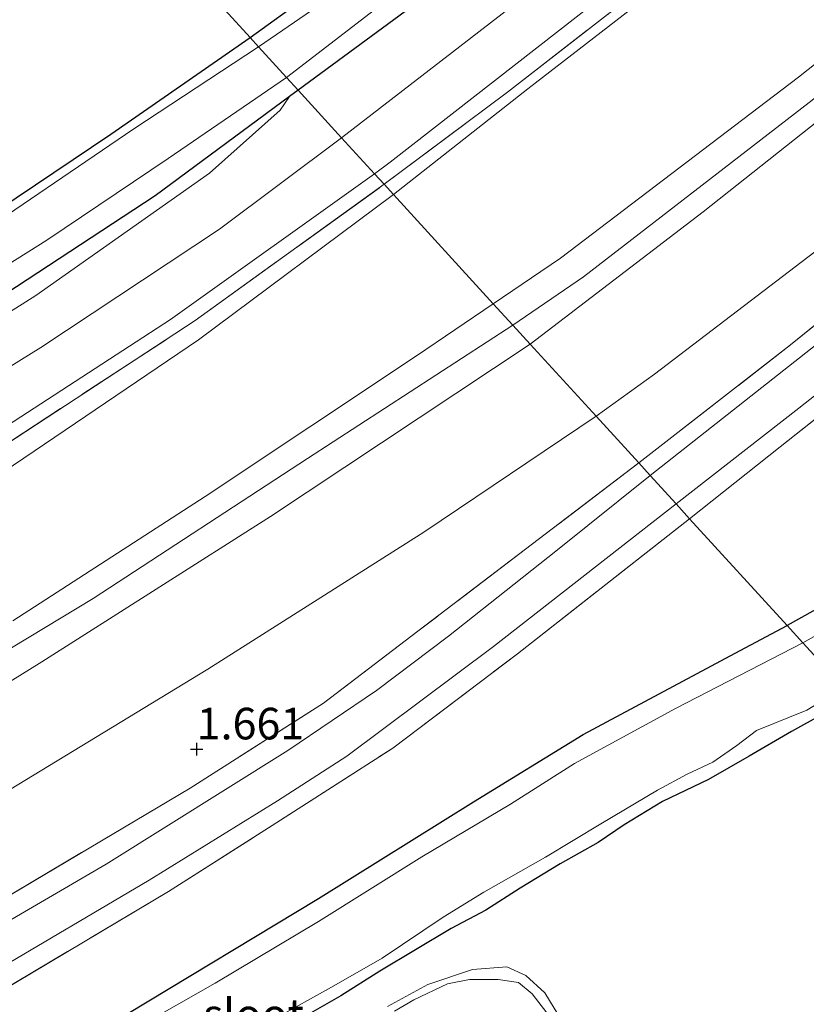
# Model space of a CAD drawing. Units: metres. Extents: x 70000 to 80010, y 418748 to 425001.
# Drawn here: x 72489 to 72552, y 424859 to 424937 of the extents above; entities that cross this region are included whole.
import ezdxf
from ezdxf.enums import TextEntityAlignment as Align

# ---------------------------------------------------------------- set-up
doc = ezdxf.new("R2010")
doc.units = ezdxf.units.M
doc.linetypes.add('IE-TERREINAFSCHEIDING', pattern=[10, 8, -2])
doc.layers.get('0').update_dxf_attribs({"lineweight": 25})
doc.layers.add('B-ME-GW-HOOGTEPUNT-S-B1', color=10, linetype='Continuous')
doc.layers.add('B-ME-GW-INSTEEKWATERGANG-L-B1', color=10, linetype='Continuous')
for name, color, linetype, lineweight in [('B-ME-GW-KRUINLIJN-L-B1', 93, 'Continuous', 18), ('B-ME-GW-TEENLIJN-L-B1', 93, 'Continuous', 18), ('B-ME-IE-GRASLAND-GV-B6', 93, 'Continuous', 18), ('B-ME-IE-GRONDWERKLIJN-GROND_INGERICHT-GV-B6', 253, 'Continuous', 18), ('B-ME-IE-HULPGEOMETRIE-L-B1', 53, 'Continuous', 18), ('B-ME-IE-TERREINAFSCHEIDING-DOORGANG-L-B1', 8, 'IE-TERREINAFSCHEIDING-KUNSTMATIG-OPEN', 18), ('B-ME-IE-TERREINAFSCHEIDING-RASTERHEKWERK-L-B1', 8, 'IE-TERREINAFSCHEIDING', 18), ('B-ME-OG-WATER-GV-B6', 153, 'Continuous', 18), ('B-ME-VH-VERH_SOORT-BITUMEN-GV-B6', 8, 'IE-TERREINAFSCHEIDING-NATUURLIJK-HOUTWAL', 18)]:
    doc.layers.add(name, color=color, linetype=linetype, lineweight=lineweight)
doc.styles.add('NLCS-ISO', font='NLCS-ISO.TTF')
doc.linetypes.add('IE-TERREINAFSCHEIDING-KUNSTMATIG-OPEN', pattern='A,7,-1.5,[67,NLCS.SHX,S=0.75,R=0,X=0,Y=0],-1.5', length=10)
doc.linetypes.add('IE-TERREINAFSCHEIDING-NATUURLIJK-HOUTWAL', pattern='A,7,-1.5,[67,NLCS.SHX,S=0.75,R=45,X=0,Y=0],-1.5,7,-1.5,[70,NLCS.SHX,S=0.75,R=0,X=0,Y=0],-1.5', length=20)

# ---------------------------------------------------------------- blocks, each defined once
blk = doc.blocks.new('hoogtepunt')
for p, q in [((-0.5, 0), (0.5, 0)), ((0, 0.5), (0, -0.5))]:
    blk.add_line(p, q)

msp = doc.modelspace()

# ---------------------------------------------------------------- linework, layer by layer
at = {"layer": 'B-ME-GW-INSTEEKWATERGANG-L-B1'}
for points in [[(72507.504, 424935.6, -0.592), (72516.438, 424942.073, -0.631), (72528.87, 424952.046, -0.701), (72541.443, 424961.817, -0.717), (72552.905, 424970.862, -0.569), (72554.301, 424971.188, -0.523), (72555.116, 424970.589, -0.468), (72556.436, 424969.235, -0.39), (72557.305, 424967.922, -0.437), (72556.648, 424966.764, -0.375), (72554.771, 424964.863, -0.235), (72547.261, 424958.705, -0.274), (72533.763, 424948.068, -0.328), (72522.481, 424939.663, -0.336), (72511.304, 424931.441, -0.382)], [(72511.304, 424931.441, -0.382), (72510.623, 424930.936, -0.386), (72499.991, 424923.058, -0.454), (72488.162, 424915.293, -0.604), (72472.353, 424905.582, -0.516), (72456.314, 424896.178, -0.554), (72439.673, 424885.96, -0.485), (72425.061, 424877.038, -0.313), (72423.29, 424876.76, -0.271), (72422.309, 424877.261, -0.313), (72421.323, 424878.276, -0.328), (72420.406, 424879.668, -0.386), (72420.188, 424880.923, -0.416), (72420.874, 424881.815, -0.458), (72422.322, 424882.783, -0.47), (72445.35, 424896.174, -0.581), (72464.133, 424907.115, -0.623), (72481.474, 424917.873, -0.745), (72496.485, 424927.942, -0.799), (72507.504, 424935.6, -0.592)], [(72610.31, 424924.598, 0.902), (72596.797, 424916.963, 1.058), (72581.076, 424907.766, 1.05), (72562.963, 424896.755, 1.026), (72553.196, 424890.807, 0.941), (72550.028, 424889.042, 0.95)], [(72499.83, 424846.842, 0.72), (72500.012, 424848.621, 0.746), (72499.716, 424849.96, 0.754), (72499.148, 424850.633, 0.796), (72498.528, 424850.686, 0.808), (72496.853, 424850.133, 0.804), (72492.016, 424847.086, 0.899), (72488.714, 424844.516, 1.014), (72485.864, 424843.037, 0.972), (72482.944, 424842.482, 1.041), (72481.741, 424842.829, 1.068), (72480.923, 424844.001, 1.079), (72480.817, 424845.359, 1.079), (72481.531, 424846.899, 1.049), (72482.63, 424848.586, 0.945), (72484.356, 424850.382, 0.957), (72487.06, 424852.246, 1.022), (72497.705, 424858.247, 1.037), (72512.922, 424867.414, 1.049), (72525.207, 424875.079, 1.022), (72533.875, 424880.404, 0.964), (72545.92, 424886.86, 0.903), (72550.028, 424889.042, 0.95)], [(72555.232, 424883.345, 0.74), (72550.382, 424880.65, 0.997), (72547.025, 424878.705, 1.008), (72543.807, 424876.835, 0.867), (72540.161, 424875.092, 0.909), (72537.133, 424873.242, 0.863), (72535.072, 424871.865, 0.874), (72532.051, 424870.177, 0.955), (72528.885, 424868.251, 0.978), (72526.186, 424866.496, 0.863), (72523.418, 424865.041, 0.821), (72517.782, 424861.674, 0.748), (72514.696, 424859.718, 0.702), (72510.065, 424857.068, 0.813), (72507.508, 424855.496, 0.97), (72506.668, 424854.827, 1.047), (72505.514, 424853.765, 1.108), (72504.907, 424852.843, 1.123), (72504.758, 424851.197, 1.123), (72505.173, 424848.825, 1.085), (72506.186, 424846.482, 1.077)]]:
    msp.add_polyline3d(points, dxfattribs=at)
at = {"layer": 'B-ME-GW-KRUINLIJN-L-B1'}
for points in [[(72526.765, 424914.512, 4.298), (72532.094, 424918.113, 4.254), (72550.919, 424932.459, 4.425), (72569.414, 424947.144, 4.418), (72591.405, 424965.146, 4.394), (72613.775, 424982.484, 4.332), (72632.964, 424997.72, 4.495), (72635.808, 425000, 4.493)], [(72638.827, 425000, 4.567), (72616.645, 424981.792, 4.485), (72586.5, 424958.2, 4.594), (72551.765, 424930.456, 4.524), (72533.914, 424916.648, 4.4), (72528.307, 424912.824, 4.427)], [(72641.907, 425000, 4.425), (72639.431, 424997.989, 4.425), (72616.173, 424979.181, 4.425), (72590.441, 424959.102, 4.488), (72569.014, 424942.132, 4.48), (72543.378, 424921.791, 4.254), (72529.679, 424911.322, 4.3)], [(72510.623, 424930.936, -0.386), (72509.901, 424929.856, -0.13), (72504.306, 424924.864, -0.027), (72490.556, 424915.175, 0.306), (72477.434, 424906.895, 0.279), (72463.461, 424898.353, 0.329), (72448.941, 424889.671, 0.096), (72436.356, 424882.614, -0.145), (72427.781, 424877.583, -0.203), (72425.061, 424877.038, -0.313)], [(72488.723, 424889.408, 4.375), (72503.941, 424899.252, 4.386), (72520.675, 424910.387, 4.352), (72526.765, 424914.512, 4.298)], [(72528.307, 424912.824, 4.427), (72512.065, 424902.266, 4.517), (72495.09, 424891.176, 4.607), (72473.273, 424878.004, 4.507)], [(72293.007, 424768.791, 4.559), (72304.905, 424775.633, 4.474), (72318.837, 424783.825, 4.444), (72335.146, 424793.217, 4.344), (72351.727, 424803.276, 4.409), (72367.91, 424812.24, 4.402), (72385.505, 424822.608, 4.333), (72404.2, 424833.364, 4.348), (72421.224, 424843.674, 4.371), (72437.998, 424853.183, 4.325), (72456.884, 424864.634, 4.325), (72473.185, 424875.11, 4.421), (72491.025, 424886.172, 4.497), (72509.128, 424897.683, 4.478), (72529.679, 424911.322, 4.3)], [(72518.388, 424858.875, 0.559), (72521.573, 424860.611, 0.647), (72525.115, 424861.79, 0.712), (72527.831, 424862.002, 0.739), (72529.345, 424861.316, 0.876), (72530.859, 424859.954, 0.911), (72532.252, 424857.649, 0.93)]]:
    msp.add_polyline3d(points, dxfattribs=at)
at = {"layer": 'B-ME-GW-TEENLIJN-L-B1'}
for points in [[(72518.863, 424923.164, 0.323), (72529.501, 424931.542, 0.197), (72552.72, 424949.511, 0.158), (72579.729, 424971.064, 0.096), (72603.635, 424990.361, 0.197), (72615.774, 425000, 0.234)], [(72654.427, 425000, 1.748), (72642.25, 424990.277, 1.651), (72626.105, 424976.954, 1.713), (72607.781, 424962.24, 1.643), (72591.198, 424949.239, 1.721), (72573.025, 424934.993, 1.807), (72554.221, 424920.149, 1.713), (72539.531, 424908.941, 1.675), (72534.901, 424905.605, 1.672)], [(72518.863, 424923.164, 0.323), (72503.413, 424911.651, 0.679), (72486.309, 424900.072, 0.87)], [(72534.901, 424905.605, 1.672), (72521.254, 424896.426, 1.676), (72504.153, 424885.577, 1.748), (72484.044, 424873.365, 1.856), (72467.311, 424862.907, 1.837), (72450.085, 424852.307, 1.84), (72435.92, 424843.691, 1.825), (72421.104, 424835.049, 1.802), (72403.558, 424824.571, 1.768), (72388.094, 424815.332, 1.775), (72372.623, 424806.554, 1.848), (72357.384, 424797.523, 1.867), (72340.87, 424788.41, 1.913), (72326.096, 424779.495, 1.947), (72311.675, 424770.592, 1.944), (72296.26, 424761.866, 1.963), (72284.859, 424755.274, 2.047), (72271.087, 424747.022, 2.058), (72252.976, 424735.971, 2.23), (72248.895, 424733.515, 2.2), (72242.58, 424728.796, 2.296), (72235.515, 424724.271, 2.169), (72228.791, 424720.111, 2.097), (72221.041, 424716.047, 2.211)]]:
    msp.add_polyline3d(points, dxfattribs=at)
at = {"layer": 'B-ME-IE-GRASLAND-GV-B6'}
for points in [[(72611.896, 425000, 0.277), (72614.109, 425000, 0.3), (72591.228, 424981.7, 0.106), (72569.635, 424964.37, 0.153), (72548.551, 424947.342, 0.168), (72527.878, 424931.266, 0.199), (72518.123, 424923.975, 0.389), (72517.353, 424924.817, 0.328), (72518.604, 424925.727, 0.293), (72538.475, 424941.235, 0.207), (72559.516, 424957.812, 0.355), (72577.376, 424972.288, 0.254), (72597.844, 424988.611, 0.191), (72611.896, 425000, 0.277)], [(72662.869, 425000, 1.594), (72665.418, 425000, 1.481), (72651.898, 424989.269, 1.556), (72635.452, 424976.456, 1.579), (72620.072, 424964.307, 1.633), (72597.873, 424946.94, 1.571), (72579.621, 424932.849, 1.54), (72554.122, 424912.695, 1.571), (72539.181, 424900.919, 1.542), (72538.278, 424901.907, 1.615), (72550.285, 424911.254, 1.627), (72561.959, 424920.721, 1.604), (72582.077, 424936.433, 1.635), (72599.183, 424950.015, 1.635), (72615.198, 424962.373, 1.58), (72632.075, 424975.641, 1.596), (72647.977, 424988.371, 1.565), (72662.869, 425000, 1.594)], [(72655.91, 424986.695, 1.448), (72632.77, 424968.572, 1.425), (72629.299, 424965.815, 1.448), (72610.541, 424951.034, 1.44), (72595.191, 424939.057, 1.409), (72580.58, 424927.693, 1.37), (72568.642, 424918.131, 1.456), (72553.384, 424906.278, 1.456), (72549.466, 424903.174, 1.448), (72542.307, 424897.496, 1.469), (72541.236, 424898.669, 1.451), (72550.96, 424906.258, 1.478), (72570.165, 424921.386, 1.439), (72589.973, 424936.94, 1.455), (72611.57, 424953.88, 1.509), (72628.894, 424967.496, 1.478), (72644.228, 424979.582, 1.455), (72659.377, 424991.417, 1.416), (72655.91, 424986.695, 1.448)], [(72538.349, 424945.894, 0.074), (72514.756, 424927.66, 0.204), (72511.304, 424931.441, -0.382), (72522.481, 424939.663, -0.336)], [(72513.381, 424938.434, -2.085), (72508.188, 424934.852, -2.085), (72507.504, 424935.6, -0.592), (72516.438, 424942.073, -0.631)], [(72511.304, 424931.441, -0.382), (72510.395, 424932.436, -2.085), (72520.454, 424940.186, -2.085)], [(72522.481, 424939.663, -0.336), (72511.304, 424931.441, -0.382)], [(72481.474, 424917.873, -0.745), (72496.485, 424927.942, -0.799), (72507.504, 424935.6, -0.592), (72508.188, 424934.852, -2.085), (72498.3, 424928.377, -2.085), (72484.485, 424918.981, -2.085)], [(72482.215, 424913.764, -2.085), (72491.416, 424919.54, -2.085), (72501.037, 424926.015, -2.085), (72510.395, 424932.436, -2.085), (72511.304, 424931.441, -0.382), (72510.623, 424930.936, -0.386), (72499.991, 424923.058, -0.454), (72488.162, 424915.293, -0.604)], [(72477.434, 424906.895, 0.279), (72490.556, 424915.175, 0.306), (72504.306, 424924.864, -0.027), (72509.901, 424929.856, -0.13), (72510.623, 424930.936, -0.386), (72511.304, 424931.441, -0.382), (72514.756, 424927.66, 0.204), (72505.099, 424920.424, 0.276), (72490.956, 424911.049, 0.697), (72471.197, 424898.795, 0.7)], [(72510.623, 424930.936, -0.386), (72509.901, 424929.856, -0.13), (72504.306, 424924.864, -0.027), (72490.556, 424915.175, 0.306), (72477.434, 424906.895, 0.279), (72463.461, 424898.353, 0.329), (72448.941, 424889.671, 0.096), (72436.356, 424882.614, -0.145), (72427.781, 424877.583, -0.203), (72425.061, 424877.038, -0.313), (72439.673, 424885.96, -0.485), (72456.314, 424896.178, -0.554), (72472.353, 424905.582, -0.516), (72488.162, 424915.293, -0.604), (72499.991, 424923.058, -0.454), (72510.623, 424930.936, -0.386)], [(72487.146, 424904.145, 0.802), (72501.198, 424913.28, 0.695), (72517.353, 424924.817, 0.328), (72518.123, 424923.975, 0.389), (72503.152, 424913.178, 0.771), (72485.814, 424901.852, 0.874)], [(72610.31, 424924.598, 0.902), (72607.723, 424921.075, 0.44), (72604.436, 424918.568, 0.448), (72600.865, 424916.463, 0.448), (72595.727, 424914.062, 0.448), (72582.698, 424906.167, 0.448), (72571.079, 424898.878, 0.448), (72558.339, 424891.64, 0.448), (72551.283, 424887.668, 0.448), (72550.028, 424889.042, 0.95), (72553.196, 424890.807, 0.941), (72562.963, 424896.755, 1.026), (72581.076, 424907.766, 1.05), (72596.797, 424916.963, 1.058), (72610.31, 424924.598, 0.902)], [(72486.755, 424866.663, 1.5), (72502.771, 424876.149, 1.512), (72513.311, 424882.884, 1.5), (72520.804, 424888.583, 1.504), (72538.278, 424901.907, 1.615), (72539.181, 424900.919, 1.542)], [(72539.181, 424900.919, 1.542), (72531.723, 424894.935, 1.458), (72523.212, 424888.196, 1.469), (72517.51, 424883.885, 1.469), (72510.491, 424879.141, 1.431), (72496.119, 424870.128, 1.454), (72477.197, 424859.112, 1.488)], [(72486.812, 424861.379, 1.428), (72499.522, 424868.864, 1.425), (72509.693, 424875.155, 1.406), (72515.173, 424878.69, 1.402), (72526.77, 424887.386, 1.386), (72541.236, 424898.669, 1.451), (72542.307, 424897.496, 1.469)], [(72542.307, 424897.496, 1.469), (72528.679, 424886.798, 1.369), (72518.812, 424879.33, 1.373), (72509.271, 424873.202, 1.38), (72501.04, 424867.968, 1.396), (72486.189, 424859.137, 1.373)], [(72487.06, 424852.246, 1.022), (72497.705, 424858.247, 1.037), (72512.922, 424867.414, 1.049), (72525.207, 424875.079, 1.022), (72533.875, 424880.404, 0.964), (72545.92, 424886.86, 0.903), (72550.028, 424889.042, 0.95), (72551.283, 424887.668, 0.448), (72541.189, 424882.455, 0.448), (72533.184, 424878.104, 0.448), (72528.124, 424874.903, 0.448), (72521.101, 424870.729, 0.448), (72512.928, 424865.6, 0.448), (72504.738, 424860.715, 0.448), (72497.64, 424856.679, 0.448), (72493.194, 424853.94, 0.448), (72488.913, 424851.249, 0.448)], [(72555.232, 424883.345, 0.74), (72550.382, 424880.65, 0.997), (72547.025, 424878.705, 1.008), (72543.807, 424876.835, 0.867), (72540.161, 424875.092, 0.909), (72537.133, 424873.242, 0.863), (72535.072, 424871.865, 0.874), (72532.051, 424870.177, 0.955), (72528.885, 424868.251, 0.978), (72526.186, 424866.496, 0.863), (72523.418, 424865.041, 0.821), (72517.782, 424861.674, 0.748), (72514.696, 424859.718, 0.702), (72510.065, 424857.068, 0.813)], [(72509.495, 424857.919, 0.448), (72513.958, 424860.413, 0.448), (72517.979, 424862.71, 0.448), (72522.797, 424865.947, 0.448), (72526.02, 424867.925, 0.448), (72530.9, 424870.7, 0.448), (72535.287, 424873.333, 0.448), (72539.756, 424875.99, 0.448), (72542.11, 424877.273, 0.448), (72544.153, 424878.216, 0.448), (72546.049, 424879.545, 0.448), (72547.614, 424880.726, 0.448), (72551.58, 424882.347, 0.448)], [(72518.388, 424858.875, 0.559), (72521.573, 424860.611, 0.647), (72525.115, 424861.79, 0.712), (72527.831, 424862.002, 0.739), (72529.345, 424861.316, 0.876), (72530.859, 424859.954, 0.911), (72532.252, 424857.649, 0.93)], [(72531.01, 424858.377, 0.448), (72529.853, 424859.86, 0.448), (72528.754, 424860.772, 0.448), (72527.139, 424861.002, 0.448), (72524.893, 424861.014, 0.448), (72523.145, 424860.654, 0.448), (72520.466, 424859.385, 0.448), (72518.941, 424858.5, 0.448)]]:
    msp.add_polyline3d(points, dxfattribs=at)
at = {"layer": 'B-ME-IE-GRONDWERKLIJN-GROND_INGERICHT-GV-B6'}
for points in [[(72486.486, 425000, -0.521), (72589.206, 425000, -0.752), (72578.617, 424991.438, -0.725), (72562.029, 424978.825, -0.647), (72560.645, 424977.334, -0.616), (72558.052, 424975.379, -0.383), (72552.905, 424970.862, -0.569), (72541.443, 424961.817, -0.717), (72528.87, 424952.046, -0.701), (72516.438, 424942.073, -0.631), (72507.504, 424935.6, -0.592), (72495.357, 424948.9, -0.533), (72481.647, 424963.91, -0.54), (72470.424, 424976.198, -0.503), (72463.113, 424984.203, -0.572), (72479.984, 424995.605, -0.533), (72486.486, 425000, -0.521)], [(72614.109, 425000, 0.3), (72615.774, 425000, 0.234), (72603.635, 424990.361, 0.197), (72579.729, 424971.064, 0.096), (72552.72, 424949.511, 0.158), (72529.501, 424931.542, 0.197), (72518.863, 424923.164, 0.323), (72518.123, 424923.975, 0.389), (72527.878, 424931.266, 0.199), (72548.551, 424947.342, 0.168), (72569.635, 424964.37, 0.153), (72591.228, 424981.7, 0.106), (72614.109, 425000, 0.3)], [(72615.774, 425000, 0.234), (72635.808, 425000, 4.493), (72632.964, 424997.72, 4.495), (72613.775, 424982.484, 4.332), (72591.405, 424965.146, 4.394), (72569.414, 424947.144, 4.418), (72550.919, 424932.459, 4.425), (72532.094, 424918.113, 4.254), (72526.765, 424914.512, 4.298), (72518.863, 424923.164, 0.323), (72529.501, 424931.542, 0.197), (72552.72, 424949.511, 0.158), (72579.729, 424971.064, 0.096), (72603.635, 424990.361, 0.197), (72615.774, 425000, 0.234)], [(72635.808, 425000, 4.493), (72641.907, 425000, 4.425), (72639.431, 424997.989, 4.425), (72616.173, 424979.181, 4.425), (72590.441, 424959.102, 4.488), (72569.014, 424942.132, 4.48), (72543.378, 424921.791, 4.254), (72529.679, 424911.322, 4.3), (72528.307, 424912.824, 4.427), (72526.765, 424914.512, 4.298), (72532.094, 424918.113, 4.254), (72550.919, 424932.459, 4.425), (72569.414, 424947.144, 4.418), (72591.405, 424965.146, 4.394), (72613.775, 424982.484, 4.332), (72632.964, 424997.72, 4.495), (72635.808, 425000, 4.493)], [(72641.907, 425000, 4.425), (72654.427, 425000, 1.748), (72642.25, 424990.277, 1.651), (72626.105, 424976.954, 1.713), (72607.781, 424962.24, 1.643), (72591.198, 424949.239, 1.721), (72573.025, 424934.993, 1.807), (72554.221, 424920.149, 1.713), (72539.531, 424908.941, 1.675), (72534.901, 424905.605, 1.672), (72529.679, 424911.322, 4.3), (72543.378, 424921.791, 4.254), (72569.014, 424942.132, 4.48), (72590.441, 424959.102, 4.488), (72616.173, 424979.181, 4.425), (72639.431, 424997.989, 4.425), (72641.907, 425000, 4.425)], [(72654.427, 425000, 1.748), (72662.869, 425000, 1.594), (72647.977, 424988.371, 1.565), (72632.075, 424975.641, 1.596), (72615.198, 424962.373, 1.58), (72599.183, 424950.015, 1.635), (72582.077, 424936.433, 1.635), (72561.959, 424920.721, 1.604), (72550.285, 424911.254, 1.627), (72538.278, 424901.907, 1.615), (72534.901, 424905.605, 1.672), (72539.531, 424908.941, 1.675), (72554.221, 424920.149, 1.713), (72573.025, 424934.993, 1.807), (72591.198, 424949.239, 1.721), (72607.781, 424962.24, 1.643), (72626.105, 424976.954, 1.713), (72642.25, 424990.277, 1.651), (72654.427, 425000, 1.748)], [(72655.91, 424986.695, 1.448), (72638.872, 424963.494, 1.264), (72622.603, 424941.339, 1.181), (72610.31, 424924.598, 0.902), (72596.797, 424916.963, 1.058), (72581.076, 424907.766, 1.05), (72562.963, 424896.755, 1.026), (72553.196, 424890.807, 0.941), (72550.028, 424889.042, 0.95), (72542.307, 424897.496, 1.469), (72549.466, 424903.174, 1.448), (72553.384, 424906.278, 1.456), (72568.642, 424918.131, 1.456), (72580.58, 424927.693, 1.37), (72595.191, 424939.057, 1.409), (72610.541, 424951.034, 1.44), (72629.299, 424965.815, 1.448), (72632.77, 424968.572, 1.425), (72655.91, 424986.695, 1.448)], [(72481.647, 424963.91, -0.54), (72495.357, 424948.9, -0.533), (72507.504, 424935.6, -0.592), (72496.485, 424927.942, -0.799), (72481.474, 424917.873, -0.745)], [(72485.814, 424901.852, 0.874), (72503.152, 424913.178, 0.771), (72518.123, 424923.975, 0.389), (72518.863, 424923.164, 0.323)], [(72486.309, 424900.072, 0.87), (72503.413, 424911.651, 0.679), (72518.863, 424923.164, 0.323), (72526.765, 424914.512, 4.298)], [(72518.863, 424923.164, 0.323), (72503.413, 424911.651, 0.679), (72486.309, 424900.072, 0.87)], [(72526.765, 424914.512, 4.298), (72520.675, 424910.387, 4.352), (72503.941, 424899.252, 4.386), (72488.723, 424889.408, 4.375)], [(72488.723, 424889.408, 4.375), (72503.941, 424899.252, 4.386), (72520.675, 424910.387, 4.352), (72526.765, 424914.512, 4.298), (72528.307, 424912.824, 4.427), (72529.679, 424911.322, 4.3)], [(72529.679, 424911.322, 4.3), (72509.128, 424897.683, 4.478), (72491.025, 424886.172, 4.497), (72473.185, 424875.11, 4.421)], [(72473.185, 424875.11, 4.421), (72491.025, 424886.172, 4.497), (72509.128, 424897.683, 4.478), (72529.679, 424911.322, 4.3), (72534.901, 424905.605, 1.672), (72521.254, 424896.426, 1.676), (72504.153, 424885.577, 1.748), (72484.044, 424873.365, 1.856)], [(72484.044, 424873.365, 1.856), (72504.153, 424885.577, 1.748), (72521.254, 424896.426, 1.676), (72534.901, 424905.605, 1.672), (72538.278, 424901.907, 1.615), (72520.804, 424888.583, 1.504), (72513.311, 424882.884, 1.5), (72502.771, 424876.149, 1.512), (72486.755, 424866.663, 1.5)], [(72486.189, 424859.137, 1.373), (72501.04, 424867.968, 1.396), (72509.271, 424873.202, 1.38), (72518.812, 424879.33, 1.373), (72528.679, 424886.798, 1.369), (72542.307, 424897.496, 1.469)], [(72542.307, 424897.496, 1.469), (72550.028, 424889.042, 0.95), (72545.92, 424886.86, 0.903), (72533.875, 424880.404, 0.964), (72525.207, 424875.079, 1.022), (72512.922, 424867.414, 1.049), (72497.705, 424858.247, 1.037), (72487.06, 424852.246, 1.022)], [(72510.065, 424857.068, 0.813), (72514.696, 424859.718, 0.702), (72517.782, 424861.674, 0.748), (72523.418, 424865.041, 0.821), (72526.186, 424866.496, 0.863), (72528.885, 424868.251, 0.978), (72532.051, 424870.177, 0.955), (72535.072, 424871.865, 0.874), (72537.133, 424873.242, 0.863), (72540.161, 424875.092, 0.909), (72543.807, 424876.835, 0.867), (72547.025, 424878.705, 1.008), (72550.382, 424880.65, 0.997), (72555.232, 424883.345, 0.74)], [(72532.252, 424857.649, 0.93), (72530.859, 424859.954, 0.911), (72529.345, 424861.316, 0.876), (72527.831, 424862.002, 0.739), (72525.115, 424861.79, 0.712), (72521.573, 424860.611, 0.647), (72518.388, 424858.875, 0.559)]]:
    msp.add_polyline3d(points, dxfattribs=at)
at = {"layer": 'B-ME-IE-HULPGEOMETRIE-L-B1'}
msp.add_polyline3d([(72495.357, 424948.9, -0.533), (72507.504, 424935.6, -0.592), (72508.188, 424934.852, -2.085), (72510.395, 424932.436, -2.085), (72511.304, 424931.441, -0.382), (72514.756, 424927.66, 0.204), (72517.353, 424924.817, 0.328), (72518.123, 424923.975, 0.389), (72518.863, 424923.164, 0.323), (72526.765, 424914.512, 4.298), (72528.307, 424912.824, 4.427), (72529.679, 424911.322, 4.3), (72534.901, 424905.605, 1.672), (72538.278, 424901.907, 1.615), (72539.181, 424900.919, 1.542), (72541.236, 424898.669, 1.451), (72542.307, 424897.496, 1.469), (72550.028, 424889.042, 0.95), (72551.283, 424887.668, 0.448), (72554.524, 424884.12, 0.448), (72555.232, 424883.345, 0.74), (72559.895, 424878.24, 0.644), (72565.382, 424872.231, 1.158), (72568.97, 424868.303, 1.266)], dxfattribs=at)
at = {"layer": 'B-ME-IE-TERREINAFSCHEIDING-DOORGANG-L-B1'}
msp.add_line((72549.466, 424903.174, 1.448), (72553.384, 424906.278, 1.456), dxfattribs=at)
at = {"layer": 'B-ME-IE-TERREINAFSCHEIDING-RASTERHEKWERK-L-B1'}
msp.add_line((72549.466, 424903.174, 1.448), (72542.307, 424897.496, 1.469), dxfattribs=at)
for points in [[(72518.123, 424923.975, 0.389), (72527.878, 424931.266, 0.199), (72548.551, 424947.342, 0.168), (72569.635, 424964.37, 0.153), (72591.228, 424981.7, 0.106), (72614.109, 425000, 0.3)], [(72538.278, 424901.907, 1.615), (72550.285, 424911.254, 1.627), (72561.959, 424920.721, 1.604), (72582.077, 424936.433, 1.635), (72599.183, 424950.015, 1.635), (72615.198, 424962.373, 1.58), (72632.075, 424975.641, 1.596), (72647.977, 424988.371, 1.565), (72662.869, 425000, 1.594)], [(72284.576, 424783.224, 0.411), (72302.829, 424793.781, 0.415), (72320.366, 424804.043, 0.285), (72336.623, 424813.492, 0.251), (72350.972, 424821.965, 0.289), (72365.732, 424830.556, 0.35), (72384.208, 424841.266, 0.446), (72402.749, 424852.244, 0.392), (72417.272, 424860.98, 0.381), (72434.752, 424871.191, 0.342), (72452.404, 424881.61, 0.564), (72467.95, 424890.872, 0.828), (72485.814, 424901.852, 0.874), (72503.152, 424913.178, 0.771), (72518.123, 424923.975, 0.389)], [(72538.278, 424901.907, 1.615), (72520.804, 424888.583, 1.504), (72513.311, 424882.884, 1.5), (72502.771, 424876.149, 1.512), (72486.755, 424866.663, 1.5), (72467.958, 424855.397, 1.512), (72450.588, 424845.236, 1.508), (72436.115, 424836.39, 1.512), (72421.438, 424827.823, 1.512), (72404.147, 424817.632, 1.531), (72383.269, 424805.126, 1.55), (72367.915, 424795.937, 1.535), (72354.224, 424787.654, 1.485), (72336.183, 424776.98, 1.538), (72322.366, 424768.945, 1.561), (72308.487, 424760.697, 1.603), (72297.969, 424754.502, 1.55), (72298.044, 424752.485, 1.509)], [(72299.203, 424750.266, 1.41), (72300.096, 424749.293, 1.416), (72300.331, 424749.047, 1.415), (72302.822, 424750.352, 1.403), (72312.031, 424755.654, 1.346), (72325.389, 424763.734, 1.411), (72337.073, 424770.639, 1.407), (72350.704, 424778.763, 1.422), (72365.417, 424787.518, 1.399), (72380.01, 424796.007, 1.415), (72396.727, 424806.087, 1.392), (72411.104, 424814.585, 1.377), (72427.983, 424824.658, 1.43), (72445.624, 424834.808, 1.392), (72467.173, 424847.827, 1.312), (72476.079, 424853.006, 1.419), (72486.189, 424859.137, 1.373), (72501.04, 424867.968, 1.396), (72509.271, 424873.202, 1.38), (72518.812, 424879.33, 1.373), (72528.679, 424886.798, 1.369), (72542.307, 424897.496, 1.469)]]:
    msp.add_polyline3d(points, dxfattribs=at)
at = {"layer": 'B-ME-OG-WATER-GV-B6'}
for points in [[(72510.395, 424932.436, -2.085), (72508.188, 424934.852, -2.085), (72513.381, 424938.434, -2.085), (72521.698, 424944.771, -2.085), (72533.201, 424954.268, -2.085), (72546.762, 424964.858, -2.085), (72553.088, 424969.667, -2.085), (72553.77, 424969.938, -2.085), (72554.802, 424969.373, -2.085), (72555.387, 424968.462, -2.085), (72555.085, 424967.525, -2.085), (72553.793, 424966.159, -2.085), (72546.283, 424960.001, -2.085), (72534.884, 424950.91, -2.085), (72520.454, 424940.186, -2.085), (72510.395, 424932.436, -2.085)], [(72510.395, 424932.436, -2.085), (72501.037, 424926.015, -2.085), (72491.416, 424919.54, -2.085), (72482.215, 424913.764, -2.085), (72472.454, 424907.849, -2.085), (72460.151, 424900.345, -2.085), (72451.198, 424895.048, -2.085), (72441.526, 424888.901, -2.085), (72427.959, 424880.798, -2.085), (72424.659, 424879.012, -2.085), (72423.879, 424879.045, -2.085), (72422.992, 424879.668, -2.085), (72422.668, 424880.496, -2.085), (72422.672, 424881.376, -2.085), (72423.355, 424882.129, -2.085), (72430.828, 424886.315, -2.085), (72443.869, 424894.31, -2.085), (72459.704, 424903.687, -2.085), (72472.442, 424911.466, -2.085), (72484.485, 424918.981, -2.085), (72498.3, 424928.377, -2.085), (72508.188, 424934.852, -2.085), (72510.395, 424932.436, -2.085)], [(72569.174, 424892.078, 0.448), (72564.671, 424889.885, 0.448), (72562.117, 424888.77, 0.448), (72559.918, 424887.877, 0.448), (72557.413, 424886.436, 0.448), (72555.193, 424884.593, 0.448), (72554.524, 424884.12, 0.448), (72551.283, 424887.668, 0.448), (72558.339, 424891.64, 0.448), (72571.079, 424898.878, 0.448), (72582.698, 424906.167, 0.448), (72595.727, 424914.062, 0.448), (72600.865, 424916.463, 0.448), (72604.436, 424918.568, 0.448), (72607.723, 424921.075, 0.44), (72598.426, 424908.415, 0.44), (72594.24, 424905.991, 0.448), (72593.738, 424906.359, 0.448), (72592.823, 424906.163, 0.448), (72585.719, 424902.792, 0.448), (72580.351, 424900.078, 0.448), (72573.74, 424895.671, 0.448), (72571.599, 424893.674, 0.448), (72569.174, 424892.078, 0.448)], [(72497.64, 424856.679, 0.448), (72504.738, 424860.715, 0.448), (72512.928, 424865.6, 0.448), (72521.101, 424870.729, 0.448), (72528.124, 424874.903, 0.448), (72533.184, 424878.104, 0.448), (72541.189, 424882.455, 0.448), (72551.283, 424887.668, 0.448), (72554.524, 424884.12, 0.448), (72551.58, 424882.347, 0.448), (72547.614, 424880.726, 0.448), (72546.049, 424879.545, 0.448), (72544.153, 424878.216, 0.448), (72542.11, 424877.273, 0.448), (72539.756, 424875.99, 0.448), (72535.287, 424873.333, 0.448), (72530.9, 424870.7, 0.448), (72526.02, 424867.925, 0.448), (72522.797, 424865.947, 0.448), (72517.979, 424862.71, 0.448), (72513.958, 424860.413, 0.448), (72509.495, 424857.919, 0.448)], [(72518.941, 424858.5, 0.448), (72520.466, 424859.385, 0.448), (72523.145, 424860.654, 0.448), (72524.893, 424861.014, 0.448), (72527.139, 424861.002, 0.448), (72528.754, 424860.772, 0.448), (72529.853, 424859.86, 0.448)], [(72529.853, 424859.86, 0.448), (72531.01, 424858.377, 0.448)]]:
    msp.add_polyline3d(points, dxfattribs=at)
at = {"layer": 'B-ME-VH-VERH_SOORT-BITUMEN-GV-B6'}
for points in [[(72605.833, 425000, 0.112), (72611.896, 425000, 0.277), (72597.844, 424988.611, 0.191), (72577.376, 424972.288, 0.254), (72559.516, 424957.812, 0.355), (72538.475, 424941.235, 0.207), (72518.604, 424925.727, 0.293), (72517.353, 424924.817, 0.328), (72514.756, 424927.66, 0.204), (72538.349, 424945.894, 0.074), (72556.008, 424960.228, 0.183), (72559.468, 424963.086, 0.175), (72566.698, 424969.048, 0.157), (72577.232, 424977.212, 0.027), (72595.864, 424992.085, 0.12), (72605.833, 425000, 0.112)], [(72665.418, 425000, 1.481), (72665.681, 425000, 1.474), (72659.377, 424991.417, 1.416), (72644.228, 424979.582, 1.455), (72628.894, 424967.496, 1.478), (72611.57, 424953.88, 1.509), (72589.973, 424936.94, 1.455), (72570.165, 424921.386, 1.439), (72550.96, 424906.258, 1.478), (72541.236, 424898.669, 1.451), (72539.181, 424900.919, 1.542), (72554.122, 424912.695, 1.571), (72579.621, 424932.849, 1.54), (72597.873, 424946.94, 1.571), (72620.072, 424964.307, 1.633), (72635.452, 424976.456, 1.579), (72651.898, 424989.269, 1.556), (72665.418, 425000, 1.481)], [(72471.197, 424898.795, 0.7), (72490.956, 424911.049, 0.697), (72505.099, 424920.424, 0.276), (72514.756, 424927.66, 0.204), (72517.353, 424924.817, 0.328), (72501.198, 424913.28, 0.695), (72487.146, 424904.145, 0.802)], [(72477.197, 424859.112, 1.488), (72496.119, 424870.128, 1.454), (72510.491, 424879.141, 1.431), (72517.51, 424883.885, 1.469), (72523.212, 424888.196, 1.469), (72531.723, 424894.935, 1.458), (72539.181, 424900.919, 1.542), (72541.236, 424898.669, 1.451), (72526.77, 424887.386, 1.386), (72515.173, 424878.69, 1.402), (72509.693, 424875.155, 1.406), (72499.522, 424868.864, 1.425), (72486.812, 424861.379, 1.428)]]:
    msp.add_polyline3d(points, dxfattribs=at)

# ---------------------------------------------------------------- block references
at = {"layer": 'B-ME-GW-HOOGTEPUNT-S-B1', "rotation": 90}
msp.add_blockref('hoogtepunt', (72503.281, 424879.24, 1.661), dxfattribs=at)
msp.add_blockref('hoogtepunt', (72503.281, 424879.24, 1.661), dxfattribs=at)

# ---------------------------------------------------------------- texts
at = {"layer": 'B-ME-GW-HOOGTEPUNT-S-B1', "ltscale": 0.2, "style": 'NLCS-ISO'}
msp.add_text('1.661', height=2.5, dxfattribs=at).set_placement((72503.281, 424879.24, 1.661), align=Align.BOTTOM_LEFT)
msp.add_text('1.661', height=2.5, dxfattribs=at).set_placement((72503.281, 424879.24, 1.661), align=Align.BOTTOM_LEFT)
at = {"layer": 'B-ME-OG-WATER-GV-B6', "ltscale": 0.2, "style": 'NLCS-ISO'}
msp.add_text('sloot', height=2.5, dxfattribs=at).set_placement((72507.777, 424858.243), align=Align.MIDDLE_CENTER)

doc.saveas('drawing.dxf')
